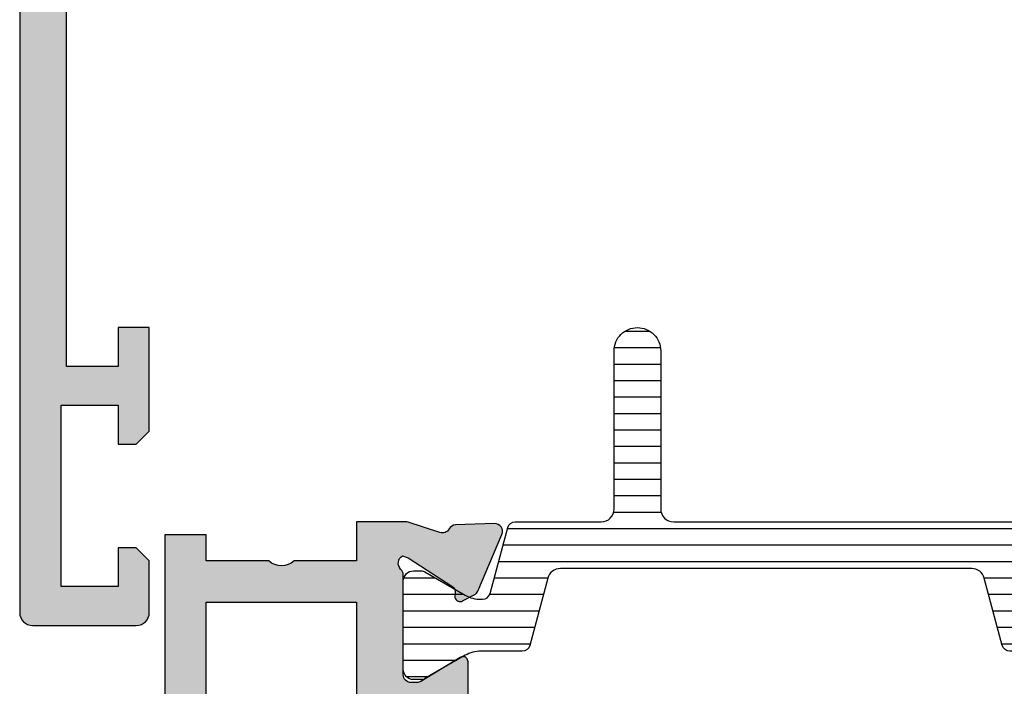
# Model space of a CAD drawing. Units: millimetres. Extents: x 477 to 1172, y -156 to 313.
# Drawn here: x 1076 to 1114, y -47 to -21 of the extents above; entities that cross this region are included whole.
import ezdxf

# ---------------------------------------------------------------- set-up
doc = ezdxf.new("R2010")
doc.units = ezdxf.units.MM
doc.header["$LTSCALE"] = 23.1
doc.layers.get('0').update_dxf_attribs({"linetype": 'CONTINUOUS'})
doc.layers.add('2', color=3, linetype='CONTINUOUS')
doc.layers.add('ALUMINUM', color=7, linetype='CONTINUOUS')

# ---------------------------------------------------------------- blocks, each defined once
blk = doc.blocks.new('13501')
h = blk.add_hatch(color=8)
h.dxf.hatch_style = 1
h.paths.add_polyline_path([(26.89999999999964, 1.799999999999272), (26.89999999999964, 11.69999999999891), (6.599999999999454, 11.69999999999891), (6.599999999999454, 1.799999999999272)], flags=16)
edge = h.paths.add_edge_path()
edge.add_line((28.49999999999875, 8.839897948555972), (28.49999999999818, 11.69999999999891))
edge.add_line((28.49999999999818, 11.69999999999891), (30, 11.69999999999891))
edge.add_line((30, 11.69999999999891), (30, 13.5915622906814))
edge.add_arc((29.6999999999993, 13.59156229068213), 0.3000000000007006, 359.9999999998591, 377.9999999998645)
edge.add_line((29.98531695488873, 13.68426738899416), (29.58620225777486, 14.9126161217464))
edge.add_arc((29.87151921266349, 15.00532122005967), 0.300000000000321, 118.9042832772073, 198.0000000001377, ccw=False)
edge.add_arc((29.58151051510788, 15.53057825746353), 0.2999999999998342, 298.9042832770965, 358.0000000000156)
edge.add_line((29.88132776321345, 15.52010840845287), (29.93372507853655, 17.02057120138852))
edge.add_arc((29.63390783043101, 17.03104105039943), 0.299999999999821, 357.9999999999689, 472.9999999999681)
edge.add_line((29.51668849188445, 17.30719250643506), (27.33088324507844, 16.37937322602738))
edge.add_arc((27.44810258362561, 16.10322176999065), 0.3000000000010675, 112.9999999999931, 152.9999999999839)
edge.add_line((27.18080062636818, 16.23941891991308), (26.94725677715451, 15.78106330794981))
edge.add_arc((27.12545808199229, 15.69026520800166), 0.2000000000002047, 152.9999999999529, 197.9999999999573)
edge.add_arc((27.12545808198936, 15.69026520800272), 0.1999999999977507, 198.0000000005041, 213.0000000004994)
edge.add_arc((27.12545808199245, 15.69026520800234), 0.2000000000001311, 212.9999999999273, 272.9999999999588)
edge.add_line((27.1359252732409, 15.49053930105129), (27.31070908895708, 15.49969933268767))
edge.add_arc((27.32117628020552, 15.29997342573659), 0.200000000000161, 32.99999999993281, 92.99999999995418, ccw=False)
edge.add_line((27.48891039379487, 15.40890123273948), (28.606433154755, 13.68806708687043))
edge.add_arc((28.35483198437228, 13.52467537636517), 0.2999999999996522, 18.000000000214527, 33.00000000021572, ccw=False)
edge.add_line((28.64014893926014, 13.61738047467861), (28.68974748040273, 13.46473186113508))
edge.add_arc((28.40650112554471, 13.64307237944377), 0.3347145619942017, 226.5694288827627, 327.804234080182, ccw=False)
edge.add_arc((27.95278640450005, 13.20000000000093), 0.2999999999999825, 41.81031489591705, 90.00000000011943)
edge.add_line((27.95278640449942, 13.50000000000091), (24.10000000000036, 13.50000000000091))
edge.add_arc((24.10000000000042, 13.80000000000115), 0.3000000000002387, 180.0000000000109, 269.9999999999891, ccw=False)
edge.add_line((23.80000000000018, 13.80000000000109), (23.80000000000018, 14.02092581804391))
edge.add_arc((24.09999999999955, 14.02092581804388), 0.2999999999993648, 148.6044890274961, 179.9999999999942, ccw=False)
edge.add_line((23.84392251553618, 14.17720864483726), (24.77071832297588, 15.69581144880522))
edge.add_arc((24.59999999999991, 15.8000000000015), 0.2000000000002725, 328.6044890273857, 359.999999999883)
edge.add_arc((24.60000000000042, 15.80000000000115), 0.1999999999997613, 359.9999999999837, 450.0000000000163)
edge.add_line((24.60000000000036, 16.00000000000091), (23.17454761320005, 16.00000000000091))
edge.add_arc((23.17454761319985, 15.00000000000146), 0.9999999999994511, 89.9999999999884, 148.6044890274928)
edge.add_line((22.32095599832064, 15.52094275598029), (22.13673928577737, 15.21909415679511))
edge.add_line((22.13673928577737, 15.21909415679511), (21.37995086893352, 13.97905724402153))
edge.add_arc((20.52635925405425, 14.50000000000048), 0.9999999999995767, 269.9999999999925, 328.60448902748885, ccw=False)
edge.add_line((20.52635925405411, 13.50000000000091), (14.47364074594589, 13.50000000000091))
edge.add_arc((14.4736407459453, 14.50000000000129), 1.000000000000385, 211.3955109725372, 270.0000000000337, ccw=False)
edge.add_line((13.62004913106557, 13.97905724402153), (12.86326071422263, 15.21909415679511))
edge.add_line((12.86326071422263, 15.21909415679511), (12.67904400167936, 15.52094275598029))
edge.add_arc((11.8254523867997, 15.00000000000065), 1.000000000000261, 31.39551097253323, 90.00000000003763)
edge.add_line((11.82545238679904, 16.00000000000091), (10.39999999999873, 16.00000000000091))
edge.add_arc((10.39999999999867, 15.80000000000115), 0.1999999999997613, 89.99999999998371, 180.0000000000163)
edge.add_arc((10.39999999999918, 15.8000000000015), 0.2000000000002711, 180.000000000117, 211.3955109726146)
edge.add_line((10.22928167702321, 15.69581144880522), (11.15607748446291, 14.17720864483726))
edge.add_arc((10.89999999999954, 14.02092581804388), 0.2999999999993649, 5.7980287238024175e-12, 31.395510972503928, ccw=False)
edge.add_line((11.19999999999891, 14.02092581804391), (11.19999999999891, 13.80000000000109))
edge.add_arc((10.89999999999867, 13.80000000000115), 0.3000000000002387, 270.00000000001086, 359.99999999998914, ccw=False)
edge.add_line((10.89999999999873, 13.50000000000091), (7.047213595498761, 13.50000000000091))
edge.add_arc((7.04721359549859, 13.20000000000194), 0.2999999999989651, 89.99999999996743, 138.18968510417)
edge.add_arc((6.593498874453928, 13.64307237944415), 0.3347145619947848, 212.1957659198306, 313.43057111724994, ccw=False)
edge.add_line((6.310252519595451, 13.46473186113508), (6.359851060738947, 13.61738047467861))
edge.add_arc((6.645168015626814, 13.52467537636517), 0.2999999999996514, 146.9999999997842, 161.9999999997855, ccw=False)
edge.add_line((6.393566845244095, 13.68806708687043), (7.511089606205132, 15.40890123273948))
edge.add_arc((7.67882371979448, 15.29997342573659), 0.2000000000001612, 87.00000000004599, 147.0000000000673, ccw=False)
edge.add_line((7.689290911042917, 15.49969933268767), (7.86407472675819, 15.49053930105129))
edge.add_arc((7.874541918006644, 15.69026520800234), 0.20000000000013, 267.0000000000407, 327.0000000000724)
edge.add_arc((7.874541918009724, 15.69026520800272), 0.1999999999977524, 326.9999999995009, 341.999999999496)
edge.add_arc((7.874541918006803, 15.69026520800166), 0.200000000000204, 342.0000000000426, 387.0000000000472)
edge.add_line((8.052743222844583, 15.78106330794981), (7.819199373630909, 16.23941891991308))
edge.add_arc((7.551897416373939, 16.1032217699919), 0.3000000000000971, 26.99999999984327, 66.99999999983378)
edge.add_line((7.669116754921561, 16.37937322602738), (5.483311508114639, 17.30719250643506))
edge.add_arc((5.366092169568079, 17.03104105039943), 0.2999999999998202, 67.0000000000315, 182.000000000031)
edge.add_line((5.066274921462536, 17.02057120138852), (5.118672236785642, 15.52010840845287))
edge.add_arc((5.418489484891209, 15.53057825746353), 0.2999999999998356, 181.9999999999844, 241.0957167229031)
edge.add_arc((5.128480787336058, 15.00532122005911), 0.3000000000005834, -18.0000000000108, 61.09571672291952, ccw=False)
edge.add_line((5.413797742225142, 14.9126161217464), (5.01468304511036, 13.68426738899416))
edge.add_arc((5.299999999999789, 13.59156229068213), 0.3000000000006987, 162.0000000001354, 180.0000000001408)
edge.add_line((4.999999999999091, 13.5915622906814), (4.999999999999091, 13.5))
edge.add_line((4.999999999999091, 13.5), (0, 13.5))
edge.add_line((0, 13.5), (0, 10.99999999999909))
edge.add_line((0, 10.99999999999909), (0.7999999999992724, 10.19999999999891))
edge.add_line((0.7999999999992724, 10.19999999999891), (2, 10.19999999999891))
edge.add_line((2, 10.19999999999891), (2, 11.69999999999891))
edge.add_line((2, 11.69999999999891), (5, 11.69999999999891))
edge.add_line((5, 11.69999999999891), (5, 7.139897948556609))
edge.add_arc((4.500000000001142, 6.649999999999181), 0.6999999999997382, -44.415308597304715, 44.415308597304715, ccw=False)
edge.add_line((5, 6.160102051441754), (5, 1.599999999999454))
edge.add_line((5, 1.599999999999454), (2, 1.599999999999454))
edge.add_line((2, 1.599999999999454), (2, 3.099999999999454))
edge.add_line((2, 3.099999999999454), (0.7999999999992724, 3.099999999999454))
edge.add_line((0.7999999999992724, 3.099999999999454), (0, 2.299999999999272))
edge.add_line((0, 2.299999999999272), (0, 0))
edge.add_line((0, 0), (58.5, 0))
edge.add_arc((58.5, 0.5), 0.5, 270, 360)
edge.add_line((59, 0.5), (59, 4.5))
edge.add_arc((58.5, 4.5), 0.5, 0, 90)
edge.add_line((58.5, 5), (56.5, 5))
edge.add_line((56.5, 5), (56, 4.5))
edge.add_line((56, 4.5), (56, 3.799999999999272))
edge.add_line((56, 3.799999999999272), (57.5, 3.799999999999272))
edge.add_line((57.5, 3.799999999999272), (57.5, 1.599999999999454))
edge.add_line((57.5, 1.599999999999454), (50.5, 1.599999999999454))
edge.add_line((50.5, 1.599999999999454), (50.5, 3.799999999999272))
edge.add_line((50.5, 3.799999999999272), (52, 3.799999999999272))
edge.add_line((52, 3.799999999999272), (52, 4.5))
edge.add_line((52, 4.5), (51.5, 5))
edge.add_line((51.5, 5), (47.5, 5))
edge.add_line((47.5, 5), (47.5, 3.799999999999272))
edge.add_line((47.5, 3.799999999999272), (49, 3.799999999999272))
edge.add_line((49, 3.799999999999272), (49, 1.799999999999272))
edge.add_line((49, 1.799999999999272), (34.5, 1.799999999999272))
edge.add_line((34.5, 1.799999999999272), (29.43024352625616, 2.154511907539018))
edge.add_arc((29.49999999999999, 3.152075957798853), 0.9999999999999903, 180.0000000000006, 266.00000000001717, ccw=False)
edge.add_line((28.5, 3.152075957798843), (28.49999999999898, 7.860102051442709))
edge.add_arc((28.99999999999886, 8.349999999999456), 0.6999999999999916, 135.5846914028202, 224.4153085972064, ccw=False)
at = {"layer": '2', "color": 3}
blk.add_lwpolyline([(28.49999999999875, 8.839897948555972), (28.49999999999818, 11.69999999999891), (30, 11.69999999999891), (30, 13.5915622906814, 0.0787017068246419), (29.98531695488873, 13.68426738899416), (29.58620225777486, 14.9126161217464, -0.3595082375521215), (29.72651486388531, 15.26794973876167, 0.2637246696229275), (29.88132776321345, 15.52010840845287), (29.93372507853655, 17.02057120138852, 0.5486187866266655), (29.51668849188445, 17.30719250643506), (27.33088324507844, 16.37937322602738, 0.1763269807084226), (27.18080062636818, 16.23941891991308), (26.94725677715451, 15.78106330794981, 0.1989123673796792), (26.93524677873302, 15.62846180912675, 0.06554346281521696), (26.95772396840312, 15.58133740099947, 0.2679491924312714), (27.1359252732409, 15.49053930105129), (27.31070908895708, 15.49969933268767, -0.2679491924312232), (27.48891039379487, 15.40890123273948), (28.606433154755, 13.68806708687043, -0.06554346281524373), (28.64014893926014, 13.61738047467861), (28.68974748040273, 13.46473186113508), (28.68974748040273, 13.46473186113508, -0.4728836476153236), (28.17639320224953, 13.40000000000146, 0.2134217652833017), (27.95278640449942, 13.50000000000091), (24.10000000000036, 13.50000000000091, -0.4142135623729842), (23.80000000000018, 13.80000000000109), (23.80000000000018, 14.02092581804391, -0.1378521473986968), (23.84392251553618, 14.17720864483726), (24.77071832297588, 15.69581144880522, 0.1378521473986939), (24.80000000000018, 15.80000000000109, 0.4142135623732615), (24.60000000000036, 16.00000000000091), (23.17454761320005, 16.00000000000091, 0.2614335021207205), (22.32095599832064, 15.52094275598029), (22.13673928577737, 15.21909415679511), (21.37995086893352, 13.97905724402153, -0.2614335021206832), (20.52635925405411, 13.50000000000091), (14.47364074594589, 13.50000000000091, -0.2614335021206832), (13.62004913106557, 13.97905724402153), (12.86326071422263, 15.21909415679511), (12.67904400167936, 15.52094275598029, 0.2614335021207205), (11.82545238679904, 16.00000000000091), (10.39999999999873, 16.00000000000091, 0.4142135623732615), (10.19999999999891, 15.80000000000109, 0.1378521473986939), (10.22928167702321, 15.69581144880522), (11.15607748446291, 14.17720864483726, -0.1378521473986968), (11.19999999999891, 14.02092581804391), (11.19999999999891, 13.80000000000109, -0.4142135623729842), (10.89999999999873, 13.50000000000091), (7.047213595498761, 13.50000000000091, 0.2134217652833017), (6.823606797749562, 13.40000000000146, -0.4728836476153236), (6.310252519595451, 13.46473186113508), (6.310252519595451, 13.46473186113508), (6.359851060738947, 13.61738047467861, -0.06554346281524373), (6.393566845244095, 13.68806708687043), (7.511089606205132, 15.40890123273948, -0.2679491924312232), (7.689290911042917, 15.49969933268767), (7.86407472675819, 15.49053930105129, 0.2679491924312714), (8.042276031595975, 15.58133740099947, 0.06554346281521696), (8.064753221266074, 15.62846180912675, 0.1989123673796792), (8.052743222844583, 15.78106330794981), (7.819199373630909, 16.23941891991308, 0.1763269807084226), (7.669116754921561, 16.37937322602738), (5.483311508114639, 17.30719250643506, 0.5486187866266655), (5.066274921462536, 17.02057120138852), (5.118672236785642, 15.52010840845287, 0.2637246696229275), (5.273485136113777, 15.26794973876167, -0.3595082375521215), (5.413797742225142, 14.9126161217464), (5.01468304511036, 13.68426738899416, 0.0787017068246419), (4.999999999999091, 13.5915622906814), (4.999999999999091, 13.5), (0, 13.5), (0, 10.99999999999909), (0.7999999999992724, 10.19999999999891), (2, 10.19999999999891), (2, 11.69999999999891), (5, 11.69999999999891), (5, 7.139897948556609, -0.4082482904650001), (5, 6.160102051441754), (5, 1.599999999999454), (2, 1.599999999999454), (2, 3.099999999999454), (0.7999999999992724, 3.099999999999454), (0, 2.299999999999272), (0, 0), (58.5, 0, 0.414213562373095), (59, 0.5), (59, 4.5, 0.414213562373095), (58.5, 5), (56.5, 5), (56, 4.5), (56, 3.799999999999272), (57.5, 3.799999999999272), (57.5, 1.599999999999454), (50.5, 1.599999999999454), (50.5, 3.799999999999272), (52, 3.799999999999272), (52, 4.5), (51.5, 5), (47.5, 5), (47.5, 3.799999999999272), (49, 3.799999999999272), (49, 1.799999999999272), (34.5, 1.799999999999272), (29.43024352625616, 2.154511907539018, -0.3939104756150255), (28.5, 3.152075957798843), (28.49999999999898, 7.860102051442709, -0.4082482904638643)], format="xyb", close=True, dxfattribs=at)
blk.add_lwpolyline([(26.89999999999964, 1.799999999999272), (26.89999999999964, 11.69999999999891), (6.599999999999454, 11.69999999999891), (6.599999999999454, 1.799999999999272)], close=True, dxfattribs=at)
blk = doc.blocks.new('65102')
at = {"layer": 'ALUMINUM', "color": 8}
blk.add_blockref('13501', (0, 0), dxfattribs=at)
blk = doc.blocks.new('frame_win')
at = {"layer": 'ALUMINUM', "color": 8}
blk.add_blockref('65102', (-35, -65), dxfattribs=at)
blk = doc.blocks.new('14800')
h = blk.add_hatch(color=8)
h.dxf.hatch_style = 1
h.paths.add_polyline_path([(11.89999999999873, 12.99999999999909), (11.90000000000055, 7.199999999999818), (10.39999999999964, 7.199999999999818), (10.39999999999964, 5.600000000000364), (11.89999999999964, 5.600000000000364), (11.90000000000055, 1.800000000000182), (3.600000000000364, 1.800000000000182), (3.600000000000364, 7.199999999999818), (-6.900000000000546, 7.199999999999818), (-6.900000000000546, 13)], flags=16)
edge = h.paths.add_edge_path()
edge.add_line((13.49999999999955, 10.58989794855653), (13.49999999999909, 12.99999999999818))
edge.add_line((13.49999999999909, 12.99999999999818), (14.99999999999818, 12.99999999999909))
edge.add_line((14.99999999999818, 12.99999999999909), (14.99999999999818, 14.89156229067976))
edge.add_arc((14.69999999999748, 14.8915622906805), 0.3000000000006988, 359.9999999998591, 377.9999999998646)
edge.add_line((14.98531695488691, 14.98426738899252), (14.58620225777213, 16.21261612174567))
edge.add_arc((14.87151921266066, 16.30532122005793), 0.2999999999999202, 118.9042832770304, 197.9999999999603, ccw=False)
edge.add_arc((14.58151051510606, 16.8305782574619), 0.2999999999998367, 298.9042832770966, 358.0000000000152)
edge.add_line((14.88132776321163, 16.82010840845123), (14.93372507853474, 18.32057120138779))
edge.add_arc((14.63390783042948, 18.33104105039824), 0.2999999999995139, 358.0000000000538, 473.0000000000533)
edge.add_line((14.51668849188263, 18.60719250643342), (12.33088324507571, 17.67937322602575))
edge.add_arc((12.44810258362333, 17.40322176999026), 0.300000000000098, 113.0000000001664, 153.0000000001568)
edge.add_line((12.18080062636636, 17.53941891991144), (11.94725677715269, 17.08106330794817))
edge.add_arc((12.12545808198937, 16.99026520800048), 0.1999999999990185, 152.999999999926, 197.9999999999308)
edge.add_arc((12.125458081991, 16.99026520800154), 0.2000000000008967, 198.0000000000749, 213.00000000007)
edge.add_arc((12.12545808199063, 16.9902652080007), 0.2000000000001296, 212.9999999999276, 272.9999999999593)
edge.add_line((12.13592527323908, 16.79053930104965), (12.31070908895435, 16.79969933268603))
edge.add_arc((12.32117628020279, 16.59997342573495), 0.200000000000161, 32.99999999993281, 92.99999999995418, ccw=False)
edge.add_line((12.48891039379214, 16.70890123273784), (13.60643315475318, 14.9880670868688))
edge.add_arc((13.35483198437046, 14.82467537636353), 0.2999999999996522, 18.000000000214527, 33.00000000021572, ccw=False)
edge.add_line((13.64014893925832, 14.91738047467697), (13.68974748040182, 14.76473186113344))
edge.add_arc((13.40650112554334, 14.94307237944251), 0.3347145619947853, 226.56942888275, 327.8042340801694, ccw=False)
edge.add_arc((12.95278640449868, 14.50000000000031), 0.299999999998965, 41.81031489583005, 90.00000000003257)
edge.add_line((12.95278640449851, 14.79999999999927), (9.099999999998545, 14.79999999999927))
edge.add_arc((9.099999999998602, 15.09999999999951), 0.3000000000002387, 180.0000000000109, 269.9999999999891, ccw=False)
edge.add_line((8.799999999998363, 15.09999999999945), (8.799999999998363, 15.32092581804227))
edge.add_arc((9.099999999997728, 15.32092581804224), 0.2999999999993648, 148.6044890274961, 179.9999999999942, ccw=False)
edge.add_line((8.84392251553436, 15.47720864483563), (9.770718322974062, 16.99581144880358))
edge.add_arc((9.599999999998092, 17.09999999999986), 0.200000000000271, 328.6044890273854, 359.999999999883)
edge.add_arc((9.599999999998602, 17.09999999999951), 0.1999999999997613, 359.9999999999837, 450.0000000000163)
edge.add_line((9.599999999998545, 17.29999999999927), (8.174547613198229, 17.29999999999927))
edge.add_arc((8.174547613197571, 16.29999999999901), 1.000000000000263, 89.99999999996236, 148.6044890274667)
edge.add_line((7.320955998317913, 16.82094275597865), (7.136739285774638, 16.51909415679347))
edge.add_line((7.136739285774638, 16.51909415679347), (6.379950868931701, 15.27905724402081))
edge.add_arc((5.526359254051973, 15.80000000000057), 1.000000000000385, 269.9999999999663, 328.60448902746276, ccw=False)
edge.add_line((5.526359254051386, 14.80000000000018), (-0.526359254054114, 14.80000000000018))
edge.add_arc((-0.5263592540538915, 15.80000000000102), 1.00000000000084, 211.3955109724908, 269.99999999998727, ccw=False)
edge.add_line((-1.379950868934429, 15.27905724402171), (-2.136739285777367, 16.51909415679438))
edge.add_line((-2.136739285777367, 16.51909415679438), (-2.320955998320642, 16.82094275597956))
edge.add_arc((-3.1745476132003, 16.29999999999992), 1.000000000000262, 31.39551097253331, 90.00000000003763)
edge.add_line((-3.174547613200957, 17.30000000000018), (-4.600000000001273, 17.30000000000018))
edge.add_arc((-4.60000000000133, 17.10000000000042), 0.1999999999997613, 89.99999999998371, 180.0000000000163)
edge.add_arc((-4.60000000000082, 17.10000000000077), 0.2000000000002711, 180.000000000117, 211.3955109726146)
edge.add_line((-4.770718322976791, 16.99581144880449), (-3.843922515537088, 15.47720864483654))
edge.add_arc((-4.100000000000456, 15.32092581804315), 0.2999999999993649, 5.7980287238024175e-12, 31.395510972503928, ccw=False)
edge.add_line((-3.800000000001091, 15.32092581804318), (-3.800000000001091, 15.10000000000036))
edge.add_arc((-4.10000000000133, 15.10000000000042), 0.3000000000002387, 270.00000000001086, 359.99999999998914, ccw=False)
edge.add_line((-4.100000000001273, 14.80000000000018), (-7.952786404501239, 14.80000000000018))
edge.add_arc((-7.95278640450141, 14.50000000000122), 0.2999999999989651, 89.99999999996743, 138.18968510417)
edge.add_arc((-8.406501125546072, 14.94307237944342), 0.3347145619947848, 212.1957659198306, 313.43057111724994, ccw=False)
edge.add_line((-8.689747480404549, 14.76473186113435), (-8.640148939261053, 14.91738047467788))
edge.add_arc((-8.354831984373185, 14.82467537636444), 0.2999999999996522, 146.9999999997843, 161.9999999997855, ccw=False)
edge.add_line((-8.606433154755905, 14.98806708686971), (-7.488910393794868, 16.70890123273875))
edge.add_arc((-7.32117628020552, 16.59997342573586), 0.2000000000001612, 87.00000000004599, 147.0000000000673, ccw=False)
edge.add_line((-7.310709088957083, 16.79969933268694), (-7.13592527324181, 16.79053930105056))
edge.add_arc((-7.125458081993356, 16.99026520800161), 0.20000000000013, 267.0000000000407, 327.0000000000724)
edge.add_arc((-7.125458081990276, 16.99026520800199), 0.1999999999977533, 326.9999999995004, 341.9999999994955)
edge.add_arc((-7.125458081993197, 16.99026520800093), 0.200000000000204, 342.0000000000426, 387.0000000000472)
edge.add_line((-6.947256777155417, 17.08106330794908), (-7.180800626369091, 17.53941891991235))
edge.add_arc((-7.448102583626061, 17.40322176999117), 0.3000000000000971, 26.99999999984327, 66.99999999983378)
edge.add_line((-7.330883245078439, 17.67937322602666), (-9.516688491885361, 18.60719250643433))
edge.add_arc((-9.633907830431921, 18.3310410503987), 0.2999999999998202, 67.0000000000315, 182.000000000031)
edge.add_line((-9.933725078537464, 18.32057120138779), (-9.881327763214358, 16.82010840845214))
edge.add_arc((-9.581510515108791, 16.83057825746281), 0.2999999999998356, 181.9999999999848, 241.0957167229033)
edge.add_arc((-9.871519212663943, 16.30532122005839), 0.3000000000005853, -18.000000000010516, 61.09571672291952, ccw=False)
edge.add_line((-9.586202257774858, 16.21261612174567), (-9.98531695488964, 14.98426738899343))
edge.add_arc((-9.70000000000021, 14.8915622906814), 0.3000000000006987, 162.0000000001354, 180.0000000001408)
edge.add_line((-10.00000000000091, 14.89156229068067), (-10.00000000000091, 12.99999999999909))
edge.add_line((-10.00000000000091, 12.99999999999909), (-8.50000000000091, 13))
edge.add_line((-8.50000000000091, 13), (-8.50000000000091, 10.58989794855552))
edge.add_arc((-9.000000000001819, 10.09999999999991), 0.6999999999999307, -44.41530859708092, 44.41530859708081, ccw=False)
edge.add_line((-8.50000000000091, 9.6101020514443), (-8.50000000000091, 7.199999999999818))
edge.add_line((-8.50000000000091, 7.199999999999818), (-9.50000000000091, 7.199999999999818))
edge.add_line((-9.50000000000091, 7.199999999999818), (-9.50000000000091, 5.600000000000364))
edge.add_line((-9.50000000000091, 5.600000000000364), (2, 5.600000000000364))
edge.add_line((2, 5.600000000000364), (2, 1.800000000000182))
edge.add_line((2, 1.800000000000182), (0, 1.800000000000182))
edge.add_line((0, 1.800000000000182), (0, 0.5))
edge.add_arc((0.5, 0.5), 0.5, 180, 270)
edge.add_line((0.5, 0), (43.5, 0))
edge.add_arc((43.5, 0.5), 0.5, 270, 360)
edge.add_line((44, 0.5), (44, 4.5))
edge.add_arc((43.5, 4.5), 0.5, 0, 90)
edge.add_line((43.5, 5), (41.5, 5))
edge.add_line((41.5, 5), (41, 4.5))
edge.add_line((41, 4.5), (41, 3.800000000000182))
edge.add_line((41, 3.800000000000182), (42.5, 3.800000000000182))
edge.add_line((42.5, 3.800000000000182), (42.5, 1.599999999999454))
edge.add_line((42.5, 1.599999999999454), (35.5, 1.599999999999454))
edge.add_line((35.5, 1.599999999999454), (35.5, 3.800000000000182))
edge.add_line((35.5, 3.800000000000182), (37, 3.800000000000182))
edge.add_line((37, 3.800000000000182), (37, 4.5))
edge.add_line((37, 4.5), (36.5, 5))
edge.add_line((36.5, 5), (32.5, 5))
edge.add_line((32.5, 5), (32.5, 3.800000000000182))
edge.add_line((32.5, 3.800000000000182), (34, 3.800000000000182))
edge.add_line((34, 3.800000000000182), (34, 1.800000000000182))
edge.add_line((34, 1.800000000000182), (19.5, 1.800000000000182))
edge.add_line((19.5, 1.800000000000182), (14.43024352625616, 2.154511907539018))
edge.add_arc((14.49999999999999, 3.152075957798853), 0.9999999999999905, 180.0000000000006, 266.00000000001705, ccw=False)
edge.add_line((13.5, 3.152075957798843), (13.49999999999955, 9.610102051443285))
edge.add_arc((13.99999999999953, 10.09999999999991), 0.6999999999999845, 135.5846914028071, 224.4153085971929, ccw=False)
at = {"color": 3}
blk.add_lwpolyline([(13.49999999999955, 10.58989794855653), (13.49999999999909, 12.99999999999818), (14.99999999999818, 12.99999999999909), (14.99999999999818, 14.89156229067976, 0.0787017068246419), (14.98531695488691, 14.98426738899252), (14.58620225777213, 16.21261612174567, -0.3595082375521215), (14.72651486388349, 16.56794973876003, 0.2637246696229275), (14.88132776321163, 16.82010840845123), (14.93372507853474, 18.32057120138779, 0.5486187866266655), (14.51668849188263, 18.60719250643342), (12.33088324507571, 17.67937322602575, 0.1763269807084226), (12.18080062636636, 17.53941891991144), (11.94725677715269, 17.08106330794817, 0.1989123673796792), (11.9352467787312, 16.92846180912602, 0.06554346281521696), (11.9577239684013, 16.88133740099784, 0.2679491924312714), (12.13592527323908, 16.79053930104965), (12.31070908895435, 16.79969933268603, -0.2679491924312232), (12.48891039379214, 16.70890123273784), (13.60643315475318, 14.9880670868688, -0.06554346281524373), (13.64014893925832, 14.91738047467697), (13.68974748040182, 14.76473186113344), (13.68974748040182, 14.76473186113344, -0.4728836476153236), (13.17639320224771, 14.69999999999982, 0.2134217652833017), (12.95278640449851, 14.79999999999927), (9.099999999998545, 14.79999999999927, -0.4142135623729842), (8.799999999998363, 15.09999999999945), (8.799999999998363, 15.32092581804227, -0.1378521473986968), (8.84392251553436, 15.47720864483563), (9.770718322974062, 16.99581144880358, 0.1378521473986939), (9.799999999998363, 17.09999999999945, 0.4142135623732615), (9.599999999998545, 17.29999999999927), (8.174547613198229, 17.29999999999927, 0.2614335021207205), (7.320955998317913, 16.82094275597865), (7.136739285774638, 16.51909415679347), (6.379950868931701, 15.27905724402081, -0.2614335021206832), (5.526359254051386, 14.80000000000018), (-0.526359254054114, 14.80000000000018, -0.2614335021206832), (-1.379950868934429, 15.27905724402171), (-2.136739285777367, 16.51909415679438), (-2.320955998320642, 16.82094275597956, 0.2614335021207205), (-3.174547613200957, 17.30000000000018), (-4.600000000001273, 17.30000000000018, 0.4142135623732615), (-4.800000000001091, 17.10000000000036, 0.1378521473986939), (-4.770718322976791, 16.99581144880449), (-3.843922515537088, 15.47720864483654, -0.1378521473986968), (-3.800000000001091, 15.32092581804318), (-3.800000000001091, 15.10000000000036, -0.4142135623729842), (-4.100000000001273, 14.80000000000018), (-7.952786404501239, 14.80000000000018, 0.2134217652833017), (-8.176393202250438, 14.70000000000073, -0.4728836476153236), (-8.689747480404549, 14.76473186113435), (-8.689747480404549, 14.76473186113435), (-8.640148939261053, 14.91738047467788, -0.06554346281524373), (-8.606433154755905, 14.98806708686971), (-7.488910393794868, 16.70890123273875, -0.2679491924312232), (-7.310709088957083, 16.79969933268694), (-7.13592527324181, 16.79053930105056, 0.2679491924312714), (-6.957723968404025, 16.88133740099875, 0.06554346281521696), (-6.935246778733926, 16.92846180912602, 0.1989123673796792), (-6.947256777155417, 17.08106330794908), (-7.180800626369091, 17.53941891991235, 0.1763269807084226), (-7.330883245078439, 17.67937322602666), (-9.516688491885361, 18.60719250643433, 0.5486187866266655), (-9.933725078537464, 18.32057120138779), (-9.881327763214358, 16.82010840845214, 0.2637246696229275), (-9.726514863886223, 16.56794973876094, -0.3595082375521215), (-9.586202257774858, 16.21261612174567), (-9.98531695488964, 14.98426738899343, 0.0787017068246419), (-10.00000000000091, 14.89156229068067), (-10.00000000000091, 12.99999999999909), (-8.50000000000091, 13), (-8.50000000000091, 10.58989794855552, -0.408248290462721), (-8.50000000000091, 9.6101020514443), (-8.50000000000091, 7.199999999999818), (-9.50000000000091, 7.199999999999818), (-9.50000000000091, 5.600000000000364), (2, 5.600000000000364), (2, 1.800000000000182), (0, 1.800000000000182), (0, 0.5, 0.414213562373095), (0.5, 0), (43.5, 0, 0.414213562373095), (44, 0.5), (44, 4.5, 0.414213562373095), (43.5, 5), (41.5, 5), (41, 4.5), (41, 3.800000000000182), (42.5, 3.800000000000182), (42.5, 1.599999999999454), (35.5, 1.599999999999454), (35.5, 3.800000000000182), (37, 3.800000000000182), (37, 4.5), (36.5, 5), (32.5, 5), (32.5, 3.800000000000182), (34, 3.800000000000182), (34, 1.800000000000182), (19.5, 1.800000000000182), (14.43024352625616, 2.154511907539018, -0.3939104756150255), (13.5, 3.152075957798843), (13.49999999999955, 9.610102051443285, -0.4082482904638622)], format="xyb", close=True, dxfattribs=at)
blk.add_lwpolyline([(11.89999999999873, 12.99999999999909), (11.90000000000055, 7.199999999999818), (10.39999999999964, 7.199999999999818), (10.39999999999964, 5.600000000000364), (11.89999999999964, 5.600000000000364), (11.90000000000055, 1.800000000000182), (3.600000000000364, 1.800000000000182), (3.600000000000364, 7.199999999999818), (-6.900000000000546, 7.199999999999818), (-6.900000000000546, 13)], close=True, dxfattribs=at)
blk = doc.blocks.new('28002')
h = blk.add_hatch()
h.set_pattern_fill('ANSI31', color=8, scale=0.2, angle=45)
h.set_pattern_definition([(90, (0, 0), (-0.635, 1.110223024625157e-16), [])])
edge = h.paths.add_edge_path()
edge.add_line((-5.399999999999636, -15.26538037491355), (-5.399999999999636, -2.020673672689554))
edge.add_arc((-5.099999999999649, -2.020673672689774), 0.2999999999999874, 104.99999999995671, 179.9999999999579, ccw=False)
edge.add_line((-5.177645713530183, -1.730895924803008), (-2.633326828637109, -1.049147734308463))
edge.add_arc((-2.710972542167989, -0.75936998642143), 0.3000000000003333, 285.0000000000073, 359.9999999999072)
edge.add_line((-2.410972542167656, -0.7593699864219161), (-2.410972542167656, -0.6947441116744812))
edge.add_arc((-3.610972542133428, -0.6947441116662411), 1.199999999965772, 359.9999999996066, 389.9999999995064)
edge.add_line((-2.571742057616575, -0.09474411169230734), (-2.915117730600286, 0.5))
edge.add_line((-2.915117730600286, 0.5), (-3.470780163303971, 1.462435565300439))
edge.add_arc((-3.210972542171465, 1.612435565298442), 0.2999999999965546, 180.0000000000356, 209.9999999999397, ccw=False)
edge.add_line((-3.51097254216802, 1.612435565298256), (-3.51097254216802, 1.900000000000546))
edge.add_arc((-3.110972542167474, 1.899999999998727), 0.4000000000005457, 90, 179.9999999997395, ccw=False)
edge.add_line((-3.110972542167474, 2.299999999999272), (0.2890274578321623, 2.299999999999272))
edge.add_arc((0.2890274578356866, 1.900000000002251), 0.3999999999970214, -3.744844434550032e-10, 90.00000000050483, ccw=False)
edge.add_line((0.689027457832708, 1.899999999999636), (0.689027457832708, 1.612435565294618))
edge.add_arc((0.3890274578375921, 1.612435565296904), 0.2999999999951159, 329.99999999963933, 359.9999999995635, ccw=False)
edge.add_line((0.6488350789677497, 1.46243556529771), (0.0931726462649749, 0.5))
edge.add_line((0.0931726462649749, 0.5), (-0.2502030267087321, -0.09474411167502694))
edge.add_arc((0.7890274578250125, -0.6947441116734956), 1.199999999992668, 149.9999999998823, 179.9999999997865)
edge.add_line((-0.4109725421676558, -0.6947441116690243), (-0.4109725421676558, -2.29402396237947))
edge.add_arc((-0.7109725421676769, -2.294023962379223), 0.3000000000000211, 284.99999999996163, 359.99999999995293, ccw=False)
edge.add_line((-0.6333268286371094, -2.583801710266016), (-3.229409522550668, -3.279419971584502))
edge.add_arc((-3.099999999999417, -3.762382884729078), 0.5000000000000377, 104.9999999999978, 179.9999999999968)
edge.add_line((-3.599999999999454, -3.76238288472905), (-3.599999999999454, -19.6376171152715))
edge.add_arc((-3.099999999999421, -19.63761711527147), 0.5000000000000333, 180.0000000000029, 255.0000000000026)
edge.add_line((-3.229409522550668, -20.12058002841604), (-0.6333268286371094, -20.81619828973544))
edge.add_arc((-0.710972542167663, -21.10597603762222), 0.3000000000000059, 4.4792614062316716e-11, 75.00000000004042, ccw=False)
edge.add_line((-0.4109725421676558, -21.10597603762199), (-0.4109725421676558, -22.70525588832515))
edge.add_arc((0.789027457822693, -22.70525588832918), 1.199999999990349, 179.9999999998078, 209.9999999997131)
edge.add_line((-0.2502030267132795, -23.30525588831915), (0.6488350789677497, -24.86243556529826))
edge.add_arc((0.3890274578220375, -25.01243556530162), 0.3000000000106714, -3.303739504190162e-10, 29.999999999564977, ccw=False)
edge.add_line((0.689027457832708, -25.01243556530335), (0.689027457832708, -25.29999999999927))
edge.add_arc((0.2890274578294338, -25.29999999999654), 0.4000000000032742, 269.9999999998697, 359.9999999996092, ccw=False)
edge.add_line((0.2890274578285243, -25.69999999999982), (-3.110972542167474, -25.69999999999982))
edge.add_arc((-3.110972542166223, -25.29999999999802), 0.4000000000017963, 180.0000000000489, 269.9999999998209, ccw=False)
edge.add_line((-3.51097254216802, -25.29999999999836), (-3.51097254216802, -25.01243556529971))
edge.add_arc((-3.210972542167354, -25.01243556529827), 0.3000000000006655, 150.0000000002705, 180.0000000002748, ccw=False)
edge.add_line((-3.470780163303971, -24.86243556529917), (-2.571742057626579, -23.30525588832643))
edge.add_arc((-3.610972542139867, -22.70525588833344), 1.199999999972212, 329.9999999996206, 359.9999999995271)
edge.add_line((-2.410972542167656, -22.70525588834334), (-2.410972542167656, -22.64063001357954))
edge.add_arc((-2.710972542167653, -22.64063001357977), 0.2999999999999976, 4.342517325091556e-11, 75.0000000000418)
edge.add_line((-2.633326828637109, -22.35085226569299), (-5.177645713530183, -21.66910407519845))
edge.add_arc((-5.099999999999643, -21.37932632731168), 0.2999999999999921, 180.0000000000427, 255.0000000000423, ccw=False)
edge.add_line((-5.399999999999636, -21.3793263273119), (-5.399999999999636, -18.06538037491464))
edge.add_arc((-5.899999999999636, -18.06538037491464), 0.5, 0, 90)
edge.add_line((-5.899999999999636, -17.56538037491464), (-12, -17.56538037491373))
edge.add_arc((-12.00000000000011, -16.66538037491421), 0.8999999999995225, 179.9999999999928, 270.0000000000072, ccw=False)
edge.add_arc((-12.00000000000011, -16.66538037491398), 0.8999999999995225, 89.99999999999278, 180.0000000000072, ccw=False)
edge.add_line((-12, -15.76538037491446), (-5.899999999999636, -15.76538037491355))
edge.add_arc((-5.899999999999636, -15.26538037491355), 0.5, 270, 360)
at = {"layer": '2', "color": 2}
blk.add_lwpolyline([(-5.399999999999636, -15.26538037491355), (-5.399999999999636, -2.020673672689554, -0.3394542588633823), (-5.177645713530183, -1.730895924803008), (-2.633326828637109, -1.049147734308463, 0.3394542588628883), (-2.410972542167656, -0.7593699864219161), (-2.410972542167656, -0.6947441116744812, 0.1316524975869514), (-2.571742057616575, -0.09474411169230734), (-2.915117730600286, 0.5), (-3.470780163303971, 1.462435565300439, -0.1316524975869699), (-3.51097254216802, 1.612435565298256), (-3.51097254216802, 1.900000000000546, -0.4142135623717631), (-3.110972542167474, 2.299999999999272), (0.2890274578321623, 2.299999999999272, -0.4142135623775903), (0.689027457832708, 1.899999999999636), (0.689027457832708, 1.612435565294618, -0.1316524975870591), (0.6488350789677497, 1.46243556529771), (0.0931726462649749, 0.5), (-0.2502030267087321, -0.09474411167502694, 0.1316524975869706), (-0.4109725421676558, -0.6947441116690243), (-0.4109725421676558, -2.29402396237947, -0.3394542588633335), (-0.6333268286371094, -2.583801710266016), (-3.229409522550668, -3.279419971584502, 0.3394542588633707), (-3.599999999999454, -3.76238288472905), (-3.599999999999454, -19.6376171152715, 0.3394542588633747), (-3.229409522550668, -20.12058002841604), (-0.6333268286371094, -20.81619828973544, -0.3394542588633533), (-0.4109725421676558, -21.10597603762199), (-0.4109725421676558, -22.70525588832515, 0.1316524975869758), (-0.2502030267132795, -23.30525588831915), (0.6488350789677497, -24.86243556529826, -0.1316524975869317), (0.689027457832708, -25.01243556530335), (0.689027457832708, -25.29999999999927, -0.4142135623717631), (0.2890274578285243, -25.69999999999982), (-3.110972542167474, -25.69999999999982, -0.4142135623719296), (-3.51097254216802, -25.29999999999836), (-3.51097254216802, -25.01243556529971, -0.1316524975874155), (-3.470780163303971, -24.86243556529917), (-2.571742057626579, -23.30525588832643, 0.131652497586981), (-2.410972542167656, -22.70525588834334), (-2.410972542167656, -22.64063001357954, 0.3394542588633672), (-2.633326828637109, -22.35085226569299), (-5.177645713530183, -21.66910407519845, -0.3394542588633732), (-5.399999999999636, -21.3793263273119), (-5.399999999999636, -18.06538037491464, 0.414213562373095), (-5.899999999999636, -17.56538037491464), (-12, -17.56538037491373, -0.414213562373169), (-12.89999999999964, -16.66538037491409, -0.414213562373169), (-12, -15.76538037491446), (-5.899999999999636, -15.76538037491355, 0.414213562373095)], format="xyb", close=True, dxfattribs=at)
blk = doc.blocks.new('65108')
at = {"layer": 'ALUMINUM', "color": 8}
for name, p in [('28002', (-24.60000000000127, -34.5)), ('14800', (-20, -75))]:
    blk.add_blockref(name, p, dxfattribs=at)
blk = doc.blocks.new('sash_win_open-in')
at = {"layer": 'ALUMINUM', "color": 8}
blk.add_blockref('65108', (20, 75), dxfattribs=at)

msp = doc.modelspace()

# ---------------------------------------------------------------- block references
at = {"rotation": 270}
for name, p in [('frame_win', (1141.097241262045, -20.38344082300341)), ('sash_win_open-in', (1076.097241262045, -50.3834408230025))]:
    msp.add_blockref(name, p, dxfattribs=at)

doc.saveas('drawing.dxf')
